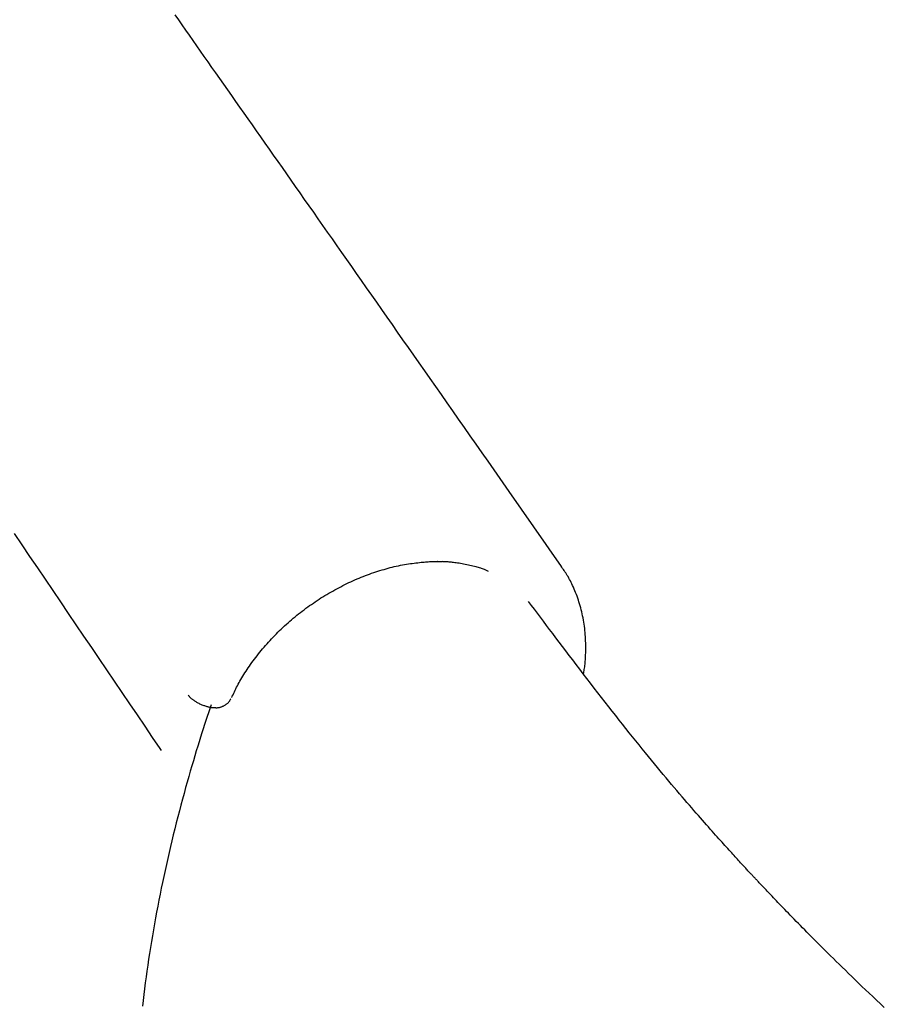
# Model space of a CAD drawing. Extents: x -10219 to 3853, y -2136 to 1847.
# Drawn here: x -481 to -338, y -765 to -601 of the extents above; entities that cross this region are included whole.
import ezdxf

# ---------------------------------------------------------------- set-up
doc = ezdxf.new("R2010")
doc.units = 0

msp = doc.modelspace()

# ---------------------------------------------------------------- linework, layer by layer
at = {"color": 7, "linetype": 'Continuous'}
for p, q in [((-411.95, -691.55), (-411.98, -691.55)), ((-458.13, -722.7), (-457.9, -723.06))]:
    msp.add_line(p, q, dxfattribs=at)
for points in [[(-393.32, -689.46), (-394.35, -687.98), (-395.38, -686.51), (-396.41, -685.03), (-397.44, -683.56), (-398.46, -682.1), (-399.48, -680.63), (-400.5, -679.18), (-401.51, -677.73), (-402.51, -676.29), (-403.51, -674.86), (-404.5, -673.44), (-405.49, -672.03), (-406.47, -670.63), (-407.45, -669.23), (-408.41, -667.85), (-409.37, -666.48), (-410.32, -665.12), (-411.27, -663.76), (-412.21, -662.42), (-413.14, -661.09), (-414.06, -659.77), (-414.97, -658.47), (-415.88, -657.17), (-416.78, -655.88), (-417.68, -654.6), (-418.56, -653.34), (-419.44, -652.08), (-420.31, -650.83), (-421.18, -649.6), (-422.03, -648.37), (-422.88, -647.16), (-423.73, -645.96), (-424.56, -644.76), (-425.39, -643.58), (-426.21, -642.41), (-427.03, -641.24), (-427.83, -640.09), (-428.64, -638.95), (-429.43, -637.81), (-430.21, -636.69), (-430.99, -635.58), (-431.77, -634.48), (-432.53, -633.38), (-433.29, -632.3), (-434.05, -631.22), (-434.8, -630.15), (-435.54, -629.09), (-436.28, -628.04), (-437.02, -626.99), (-437.75, -625.94), (-438.47, -624.91), (-439.2, -623.88), (-439.91, -622.85), (-440.63, -621.84), (-441.34, -620.82), (-442.04, -619.82), (-442.74, -618.82), (-443.43, -617.83), (-444.12, -616.85), (-444.81, -615.87), (-445.49, -614.9), (-446.16, -613.94), (-446.84, -612.98), (-447.5, -612.03), (-448.16, -611.09), (-448.82, -610.16), (-449.47, -609.23), (-450.11, -608.32), (-450.75, -607.41), (-451.38, -606.51), (-452, -605.62), (-452.62, -604.74), (-453.23, -603.88), (-453.83, -603.02), (-454.42, -602.17), (-455.01, -601.34), (-455.59, -600.51)], [(-482.39, -686.9), (-481.1, -688.8), (-479.82, -690.7), (-478.53, -692.6), (-477.24, -694.5), (-475.96, -696.4), (-474.67, -698.29), (-473.39, -700.19), (-472.11, -702.08), (-470.83, -703.97), (-469.55, -705.86), (-468.28, -707.74), (-467.01, -709.62), (-465.74, -711.5), (-464.47, -713.38), (-463.2, -715.25), (-461.93, -717.12), (-460.67, -718.99), (-459.41, -720.86), (-458.14, -722.73)], [(-391.26, -692.41), (-393.32, -689.46)], [(-446.19, -714.23), (-446.08, -713.98), (-445.96, -713.74), (-445.85, -713.5), (-445.73, -713.25), (-445.62, -713), (-445.49, -712.76), (-445.37, -712.5), (-445.24, -712.25), (-445.1, -711.99), (-444.96, -711.73), (-444.81, -711.47), (-444.65, -711.21), (-444.49, -710.94), (-444.33, -710.67), (-444.16, -710.39), (-443.98, -710.11), (-443.8, -709.83), (-443.62, -709.55), (-443.43, -709.27), (-443.23, -708.98), (-443.03, -708.69), (-442.82, -708.4), (-442.61, -708.11), (-442.4, -707.83), (-442.18, -707.54), (-441.96, -707.25), (-441.73, -706.96), (-441.5, -706.67), (-441.27, -706.39), (-441.03, -706.1), (-440.79, -705.82), (-440.55, -705.54), (-440.3, -705.25), (-440.05, -704.97), (-439.79, -704.7), (-439.54, -704.42), (-439.28, -704.15), (-439.01, -703.87), (-438.75, -703.6), (-438.48, -703.33), (-438.21, -703.07), (-437.93, -702.8), (-437.65, -702.54), (-437.37, -702.28), (-437.09, -702.02), (-436.81, -701.76), (-436.52, -701.51), (-436.23, -701.26), (-435.94, -701.01), (-435.64, -700.77), (-435.35, -700.52), (-435.05, -700.28), (-434.75, -700.05), (-434.45, -699.81), (-434.14, -699.58), (-433.84, -699.35), (-433.53, -699.13), (-433.22, -698.91), (-432.91, -698.69), (-432.59, -698.47), (-432.28, -698.26), (-431.96, -698.04), (-431.64, -697.84), (-431.32, -697.63), (-431, -697.43), (-430.68, -697.23), (-430.35, -697.04), (-430.03, -696.84), (-429.7, -696.65), (-429.37, -696.47), (-429.04, -696.28), (-428.7, -696.1), (-428.37, -695.92), (-428.04, -695.75), (-427.7, -695.58), (-427.36, -695.41), (-427.02, -695.24), (-426.68, -695.08), (-426.34, -694.92), (-426, -694.77), (-425.66, -694.61), (-425.31, -694.46), (-424.97, -694.32), (-424.62, -694.18), (-424.28, -694.04), (-423.93, -693.9), (-423.58, -693.77), (-423.24, -693.64), (-422.89, -693.52), (-422.55, -693.4), (-422.2, -693.28), (-421.85, -693.17), (-421.51, -693.06), (-421.16, -692.96), (-420.82, -692.86), (-420.48, -692.76), (-420.14, -692.67), (-419.79, -692.58), (-419.46, -692.49), (-419.12, -692.41), (-418.78, -692.33), (-418.44, -692.26), (-418.1, -692.19), (-417.77, -692.13), (-417.43, -692.07), (-417.1, -692.01), (-416.77, -691.96), (-416.44, -691.91), (-416.12, -691.86), (-415.81, -691.82), (-415.51, -691.78), (-415.21, -691.75), (-414.93, -691.72), (-414.66, -691.69), (-414.4, -691.67), (-414.16, -691.65), (-413.92, -691.63), (-413.7, -691.61), (-413.48, -691.6), (-413.28, -691.58), (-413.09, -691.58), (-412.91, -691.57), (-412.74, -691.56), (-412.57, -691.56), (-412.41, -691.55), (-412.25, -691.55), (-412.1, -691.55), (-411.94, -691.55)], [(-411.98, -691.55), (-411.93, -691.55), (-411.87, -691.55), (-411.82, -691.55), (-411.77, -691.55), (-411.72, -691.55), (-411.67, -691.55), (-411.62, -691.55), (-411.57, -691.55), (-411.53, -691.55), (-411.48, -691.55), (-411.44, -691.55), (-411.39, -691.55), (-411.35, -691.56), (-411.31, -691.56), (-411.26, -691.56), (-411.22, -691.56)], [(-411.23, -691.52), (-411.07, -691.53), (-410.91, -691.54), (-410.75, -691.54), (-410.58, -691.55), (-410.41, -691.56), (-410.23, -691.57), (-410.05, -691.59), (-409.86, -691.6), (-409.67, -691.62), (-409.47, -691.64), (-409.25, -691.67), (-409.03, -691.7), (-408.81, -691.73), (-408.57, -691.76), (-408.33, -691.8), (-408.08, -691.84), (-407.83, -691.89), (-407.57, -691.94), (-407.3, -691.99), (-407.04, -692.04), (-406.78, -692.1), (-406.52, -692.16), (-406.27, -692.21), (-406.02, -692.27), (-405.79, -692.33), (-405.57, -692.39), (-405.36, -692.45), (-405.16, -692.5), (-404.97, -692.56), (-404.79, -692.62), (-404.63, -692.67), (-404.47, -692.73), (-404.32, -692.79), (-404.18, -692.84), (-404.05, -692.89), (-403.93, -692.95), (-403.81, -693), (-403.7, -693.06), (-403.58, -693.11), (-403.47, -693.16)], [(-387.63, -710.3), (-387.59, -710.11), (-387.56, -709.92), (-387.52, -709.73), (-387.49, -709.53), (-387.46, -709.33), (-387.42, -709.12), (-387.39, -708.9), (-387.37, -708.67), (-387.34, -708.43), (-387.32, -708.18), (-387.3, -707.93), (-387.28, -707.66), (-387.27, -707.38), (-387.26, -707.09), (-387.25, -706.79), (-387.24, -706.47), (-387.24, -706.15), (-387.24, -705.82), (-387.24, -705.49), (-387.25, -705.14), (-387.26, -704.79), (-387.27, -704.44), (-387.29, -704.09), (-387.32, -703.74), (-387.35, -703.39), (-387.38, -703.04), (-387.42, -702.69), (-387.47, -702.34), (-387.52, -701.99), (-387.57, -701.65), (-387.63, -701.31), (-387.69, -700.96), (-387.76, -700.62), (-387.83, -700.29), (-387.91, -699.95), (-387.99, -699.62), (-388.08, -699.28), (-388.17, -698.95), (-388.27, -698.63), (-388.37, -698.3), (-388.47, -697.98), (-388.58, -697.66), (-388.7, -697.34), (-388.81, -697.03), (-388.93, -696.73), (-389.05, -696.43), (-389.18, -696.14), (-389.3, -695.85), (-389.43, -695.57), (-389.55, -695.3), (-389.68, -695.04), (-389.8, -694.79), (-389.93, -694.55), (-390.06, -694.31), (-390.19, -694.08), (-390.32, -693.87), (-390.45, -693.66), (-390.57, -693.45), (-390.7, -693.26), (-390.83, -693.07), (-390.96, -692.88), (-391.09, -692.7), (-391.22, -692.52), (-391.36, -692.34)], [(-337.55, -765.84), (-338.19, -765.24), (-338.83, -764.64), (-339.45, -764.05), (-340.06, -763.47), (-340.67, -762.9), (-341.26, -762.33), (-341.84, -761.78), (-342.4, -761.23), (-342.96, -760.7), (-343.5, -760.17), (-344.03, -759.65), (-344.55, -759.15), (-345.05, -758.66), (-345.54, -758.18), (-346.01, -757.71), (-346.48, -757.26), (-346.92, -756.82), (-347.35, -756.39), (-347.77, -755.98), (-348.17, -755.57), (-348.57, -755.18), (-348.95, -754.79), (-349.33, -754.42), (-349.7, -754.04), (-350.07, -753.67), (-350.43, -753.3), (-350.79, -752.94), (-351.15, -752.58), (-351.5, -752.22), (-351.85, -751.86), (-352.19, -751.51), (-352.53, -751.16), (-352.86, -750.82), (-353.19, -750.49), (-353.51, -750.16), (-353.82, -749.84), (-354.12, -749.52), (-354.42, -749.21), (-354.71, -748.92), (-354.99, -748.63), (-355.25, -748.35), (-355.51, -748.08), (-355.76, -747.82), (-356, -747.57), (-356.22, -747.33), (-356.44, -747.1), (-356.65, -746.89), (-356.85, -746.68), (-357.04, -746.48), (-357.22, -746.28), (-357.39, -746.1), (-357.55, -745.93), (-357.71, -745.76), (-357.86, -745.61), (-358, -745.46), (-358.13, -745.32), (-358.26, -745.18), (-358.37, -745.06), (-358.49, -744.94), (-358.59, -744.83), (-358.69, -744.72), (-358.79, -744.61), (-358.89, -744.51), (-358.98, -744.41), (-359.07, -744.31), (-359.16, -744.22), (-359.25, -744.12), (-359.35, -744.02), (-359.44, -743.92), (-359.53, -743.82), (-359.62, -743.72), (-359.72, -743.62), (-359.82, -743.51), (-359.92, -743.41), (-360.02, -743.29), (-360.13, -743.18), (-360.24, -743.06), (-360.36, -742.93), (-360.48, -742.8), (-360.6, -742.67), (-360.73, -742.53), (-360.87, -742.38), (-361.01, -742.23), (-361.16, -742.07), (-361.31, -741.9), (-361.47, -741.73), (-361.63, -741.55), (-361.8, -741.36), (-361.98, -741.17), (-362.16, -740.97), (-362.35, -740.76), (-362.55, -740.55), (-362.75, -740.33), (-362.95, -740.1), (-363.16, -739.87), (-363.38, -739.63), (-363.61, -739.38), (-363.84, -739.13), (-364.07, -738.87), (-364.31, -738.6), (-364.56, -738.32), (-364.82, -738.04), (-365.08, -737.74), (-365.35, -737.44), (-365.63, -737.13), (-365.92, -736.81), (-366.21, -736.48), (-366.51, -736.14), (-366.83, -735.78), (-367.14, -735.42), (-367.47, -735.05), (-367.81, -734.67), (-368.15, -734.28), (-368.5, -733.87), (-368.87, -733.46), (-369.23, -733.03), (-369.61, -732.6), (-370, -732.15), (-370.4, -731.69), (-370.8, -731.22), (-371.21, -730.74), (-371.64, -730.24), (-372.07, -729.73), (-372.51, -729.21), (-372.96, -728.68), (-373.41, -728.14), (-373.88, -727.59), (-374.35, -727.02), (-374.83, -726.45), (-375.31, -725.86), (-375.8, -725.27), (-376.3, -724.66), (-376.81, -724.04), (-377.32, -723.41), (-377.84, -722.77), (-378.37, -722.12), (-378.91, -721.45), (-379.45, -720.78), (-380, -720.09), (-380.55, -719.39), (-381.12, -718.68), (-381.68, -717.96), (-382.26, -717.23), (-382.84, -716.49), (-383.43, -715.74), (-384.03, -714.97), (-384.63, -714.2), (-385.24, -713.41), (-385.85, -712.63), (-386.45, -711.84), (-387.06, -711.06), (-387.66, -710.27), (-388.25, -709.49), (-388.84, -708.72), (-389.42, -707.96), (-390, -707.2), (-390.56, -706.45), (-391.12, -705.72), (-391.67, -704.99), (-392.21, -704.27), (-392.74, -703.57), (-393.26, -702.87), (-393.78, -702.19), (-394.28, -701.51), (-394.78, -700.84), (-395.28, -700.18), (-395.77, -699.52), (-396.26, -698.87), (-396.75, -698.21)], [(-453.42, -713.81), (-453.39, -713.86), (-453.36, -713.9), (-453.32, -713.95), (-453.29, -713.99), (-453.25, -714.04), (-453.2, -714.09), (-453.16, -714.14), (-453.11, -714.19), (-453.05, -714.25), (-452.99, -714.3), (-452.92, -714.36), (-452.84, -714.42), (-452.76, -714.48), (-452.68, -714.55), (-452.59, -714.61), (-452.49, -714.68), (-452.39, -714.75), (-452.28, -714.82), (-452.17, -714.89), (-452.05, -714.97), (-451.93, -715.04), (-451.8, -715.11), (-451.67, -715.18), (-451.54, -715.24), (-451.4, -715.3), (-451.27, -715.36), (-451.13, -715.42), (-450.99, -715.47), (-450.85, -715.52), (-450.71, -715.57), (-450.58, -715.62), (-450.45, -715.66), (-450.33, -715.7), (-450.2, -715.73), (-450.09, -715.76), (-449.98, -715.79), (-449.87, -715.82), (-449.77, -715.84), (-449.68, -715.86), (-449.59, -715.87), (-449.51, -715.88), (-449.43, -715.89), (-449.36, -715.89), (-449.29, -715.89), (-449.23, -715.89), (-449.16, -715.89), (-449.1, -715.89), (-449.04, -715.89)], [(-449.04, -715.88), (-448.98, -715.89), (-448.93, -715.89), (-448.88, -715.9), (-448.82, -715.91), (-448.77, -715.91), (-448.71, -715.91), (-448.65, -715.91), (-448.59, -715.91), (-448.52, -715.9), (-448.45, -715.9), (-448.37, -715.88), (-448.3, -715.87), (-448.22, -715.85), (-448.13, -715.83), (-448.05, -715.81), (-447.96, -715.78), (-447.87, -715.75), (-447.78, -715.71), (-447.69, -715.67), (-447.6, -715.63), (-447.51, -715.59), (-447.42, -715.54), (-447.33, -715.49), (-447.24, -715.44), (-447.16, -715.39), (-447.08, -715.33), (-447, -715.28), (-446.92, -715.22), (-446.85, -715.15), (-446.79, -715.09), (-446.73, -715.03), (-446.67, -714.96), (-446.62, -714.89), (-446.57, -714.83), (-446.52, -714.76), (-446.48, -714.69), (-446.44, -714.62), (-446.4, -714.55), (-446.37, -714.48), (-446.33, -714.41)], [(-449.6, -715.46), (-449.82, -716.11), (-450.03, -716.75), (-450.25, -717.4), (-450.47, -718.06), (-450.69, -718.73), (-450.91, -719.41), (-451.14, -720.11), (-451.37, -720.83), (-451.6, -721.57), (-451.84, -722.33), (-452.08, -723.12), (-452.32, -723.92), (-452.57, -724.75), (-452.82, -725.6), (-453.08, -726.48), (-453.33, -727.37), (-453.59, -728.29), (-453.86, -729.23), (-454.12, -730.18), (-454.38, -731.15), (-454.64, -732.12), (-454.9, -733.11), (-455.16, -734.1), (-455.41, -735.09), (-455.66, -736.09), (-455.91, -737.08), (-456.15, -738.07), (-456.38, -739.06), (-456.61, -740.06), (-456.84, -741.05), (-457.06, -742.04), (-457.28, -743.03), (-457.49, -744.02), (-457.7, -745.01), (-457.91, -746), (-458.11, -746.99), (-458.3, -747.97), (-458.49, -748.96), (-458.68, -749.95), (-458.86, -750.93), (-459.04, -751.92), (-459.21, -752.91), (-459.38, -753.89), (-459.55, -754.87), (-459.71, -755.86), (-459.86, -756.84), (-460.01, -757.82), (-460.16, -758.8), (-460.3, -759.78), (-460.44, -760.76), (-460.57, -761.74), (-460.7, -762.72), (-460.82, -763.7), (-460.94, -764.67), (-461.05, -765.65)]]:
    msp.add_lwpolyline(points, dxfattribs=at)

doc.saveas('drawing.dxf')
